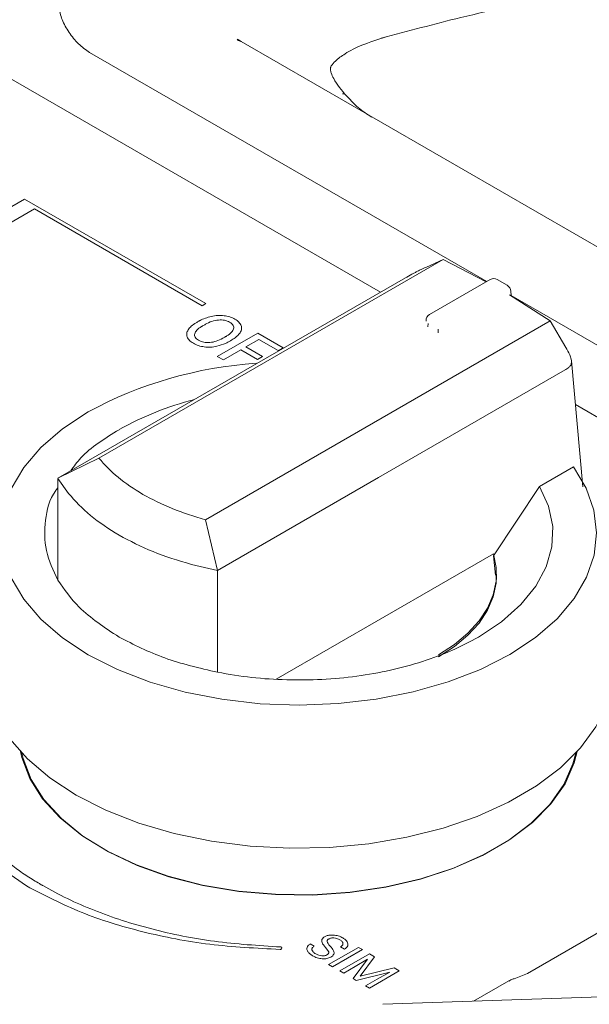
# Model space of a CAD drawing. Units: inches. Extents: x 3 to 85, y 3 to 65.
# Drawn here: x 69.5 to 70.6, y 48.6 to 50.4 of the extents above; entities that cross this region are included whole.
import ezdxf

# ---------------------------------------------------------------- set-up
doc = ezdxf.new("R2010")
doc.units = ezdxf.units.IN
doc.header["$LTSCALE"] = 8
doc.header["$MEASUREMENT"] = 0
doc.linetypes.add('SLD-Solid', pattern=[0])

msp = doc.modelspace()

# ---------------------------------------------------------------- linework, layer by layer
at = {"color": 7, "linetype": 'SLD-Solid', "lineweight": 15}
for p, q in [((69.9525, 50.3816), (69.9506, 50.3842)), ((69.958, 50.3795), (69.9524, 50.3816)), ((69.9525, 50.3833), (69.958, 50.3795)), ((69.958, 50.3795), (71.2198, 49.6511)), ((70.4181, 49.9297), (69.6743, 50.3591)), ((70.2193, 49.9097), (69.4708, 50.3418)), ((69.5166, 50.0638), (69.5522, 50.0844)), ((69.5522, 50.0844), (69.8919, 49.8883)), ((69.5711, 50.0659), (69.5202, 50.0365)), ((69.8853, 49.8845), (69.5711, 50.0659)), ((69.6915, 49.5988), (70.3367, 49.9713)), ((70.3051, 49.9569), (70.3367, 49.9713)), ((70.3367, 49.9713), (70.4173, 49.9293)), ((70.2659, 49.9366), (69.615, 49.5609)), ((70.4248, 49.9336), (70.311, 49.8679)), ((70.4565, 49.9229), (70.4379, 49.9336)), ((70.4605, 49.9046), (70.5367, 49.8559)), ((70.464, 49.9023), (70.463, 49.9131)), ((71.1992, 49.4788), (70.4639, 49.9033)), ((69.8919, 49.8883), (69.8853, 49.8845)), ((69.8914, 49.4834), (70.5367, 49.8559)), ((70.3045, 49.8566), (70.3045, 49.8556)), ((70.3083, 49.8512), (70.3078, 49.8451)), ((70.5367, 49.8559), (70.5664, 49.8061)), ((69.9135, 49.7893), (69.9894, 49.8331)), ((69.9894, 49.8331), (70.037, 49.8056)), ((70.3274, 49.8338), (70.3269, 49.8405)), ((69.9912, 49.8211), (69.9671, 49.8073)), ((70.0275, 49.8002), (69.9912, 49.8211)), ((69.9576, 49.8018), (69.9248, 49.7828)), ((69.9889, 49.7837), (69.9576, 49.8018)), ((69.9671, 49.8073), (69.9984, 49.7892)), ((70.037, 49.8056), (70.0275, 49.8002)), ((69.9248, 49.7828), (69.9135, 49.7893)), ((69.9984, 49.7892), (69.9889, 49.7837)), ((70.5982, 49.5452), (70.577, 49.7813)), ((70.2156, 49.5625), (70.5648, 49.7641)), ((71.4621, 49.1923), (70.5844, 49.699)), ((69.615, 49.5609), (69.6915, 49.5988)), ((70.5806, 49.5822), (70.5172, 49.5457)), ((69.6347, 49.5325), (69.615, 49.5608)), ((70.2156, 49.5625), (69.9139, 49.3882)), ((70.4307, 49.4155), (70.5172, 49.5457)), ((69.8914, 49.4834), (69.914, 49.3883)), ((70.4307, 49.4194), (70.0239, 49.1846)), ((70.4307, 49.4155), (70.4344, 49.3795)), ((69.9139, 49.3882), (69.8649, 49.3996)), ((69.9139, 49.1974), (69.9139, 49.3882)), ((70.4366, 49.3776), (70.4366, 49.3815)), ((71.4559, 49.188), (70.4945, 48.633)), ((69.5561, 48.7968), (69.4722, 48.8552)), ((70.0876, 48.6881), (70.095, 48.6838)), ((70.0341, 48.6811), (70.0337, 48.6792)), ((70.1222, 48.6731), (70.1162, 48.6817)), ((70.122, 48.6496), (70.1778, 48.6818)), ((70.1852, 48.6776), (70.1293, 48.6453)), ((70.1428, 48.6376), (70.1987, 48.6698)), ((70.1516, 48.6784), (70.1442, 48.6826)), ((70.1778, 48.6818), (70.1852, 48.6776)), ((70.1987, 48.6698), (70.2082, 48.6643)), ((70.1293, 48.6453), (70.122, 48.6496)), ((70.1677, 48.6232), (70.1946, 48.6598)), ((70.1946, 48.6598), (70.1719, 48.6459)), ((70.2082, 48.6643), (70.1809, 48.6275)), ((70.1502, 48.6333), (70.1428, 48.6376)), ((70.1719, 48.6459), (70.1502, 48.6333)), ((70.2369, 48.6354), (70.1734, 48.6199)), ((70.1809, 48.6275), (70.2447, 48.6432)), ((70.2543, 48.6377), (70.1984, 48.6055)), ((70.2128, 48.6223), (70.2369, 48.6354)), ((70.2447, 48.6432), (70.2543, 48.6377)), ((70.4945, 48.633), (70.4694, 48.6231)), ((70.1734, 48.6199), (70.1677, 48.6232)), ((70.191, 48.6097), (70.2128, 48.6223)), ((70.1984, 48.6055), (70.191, 48.6097)), ((70.4597, 48.6192), (70.3932, 48.5808)), ((70.8275, 48.5954), (70.2236, 48.5751))]:
    msp.add_line(p, q, dxfattribs=at)
at = {"color": 7, "linetype": 'SLD-Solid', "lineweight": 15, "flags": 128}
for points in [[(69.6717, 49.2301), (69.6236, 49.2618), (69.5831, 49.2968), (69.5508, 49.3346), (69.5274, 49.3745), (69.5131, 49.4158), (69.5084, 49.4578), (69.5131, 49.4998), (69.5274, 49.5411), (69.5508, 49.581), (69.5831, 49.6188), (69.6236, 49.6538), (69.6717, 49.6855)], [(70.5806, 49.5822), (70.6043, 49.5423), (70.6188, 49.501), (70.6239, 49.4589), (70.6194, 49.4168), (70.6053, 49.3754), (70.582, 49.3354), (70.5499, 49.2976), (70.5095, 49.2624), (70.4614, 49.2307), (70.4066, 49.2028), (70.3459, 49.1793), (70.2805, 49.1605), (70.2113, 49.1469), (70.1397, 49.1386), (70.0668, 49.1358), (69.9938, 49.1385), (69.9222, 49.1467), (69.853, 49.1603), (69.7874, 49.1789), (69.7267, 49.2023), (69.6717, 49.2301)], [(69.615, 49.3699), (69.615, 49.4177), (69.615, 49.4654), (69.615, 49.5608)], [(70.5172, 49.5457), (70.5339, 49.5088), (70.5417, 49.4709), (70.5402, 49.4328), (70.5297, 49.3951), (70.5102, 49.3587), (70.4822, 49.3242), (70.4461, 49.2922), (70.4028, 49.2635)], [(70.3281, 49.2303), (70.3576, 49.2496), (70.383, 49.2708), (70.4038, 49.2935), (70.4196, 49.3176), (70.4304, 49.3426), (70.4358, 49.3681), (70.4359, 49.3939), (70.4307, 49.4194)], [(70.3281, 49.2264), (70.3576, 49.2457), (70.383, 49.2669), (70.4038, 49.2897), (70.4196, 49.3137), (70.4304, 49.3387), (70.4358, 49.3642), (70.4366, 49.3776)], [(69.649, 48.9672), (69.5998, 48.9994), (69.5581, 49.0349), (69.5244, 49.0732), (69.4993, 49.1136), (69.4832, 49.1555), (69.4764, 49.1983), (69.4778, 49.2333)], [(70.6544, 49.2333), (70.6556, 49.2218), (70.6539, 49.1789), (70.6429, 49.1364), (70.6227, 49.0951), (70.5937, 49.0556), (70.5563, 49.0185), (70.5111, 48.9844), (70.4588, 48.9538), (70.4003, 48.9273), (70.3365, 48.9053), (70.2683, 48.8881), (70.197, 48.8759), (70.1236, 48.869), (70.0493, 48.8676), (69.9752, 48.8715), (69.9026, 48.8808), (69.8326, 48.8952), (69.7663, 48.9147), (69.7048, 48.9388), (69.649, 48.9672)], [(70.5877, 49.0488), (70.5822, 49.0278), (70.5648, 48.9886), (70.5385, 48.9511), (70.5038, 48.9159), (70.4613, 48.8837), (70.4117, 48.8551), (70.356, 48.8305), (70.295, 48.8105), (70.23, 48.7953), (70.1621, 48.7853), (70.0924, 48.7805), (70.0223, 48.7812), (69.953, 48.7873), (69.8857, 48.7986), (69.8216, 48.815), (69.7619, 48.8363), (69.7076, 48.8619), (69.6597, 48.8914), (69.619, 48.9244), (69.5863, 48.9602), (69.5622, 48.9983), (69.5471, 49.0378), (69.5446, 49.0488)], [(70.5849, 49.0458), (70.5796, 49.0259), (70.5623, 48.9869), (70.5362, 48.9496), (70.5016, 48.9146), (70.4593, 48.8826), (70.41, 48.8541), (70.3545, 48.8296), (70.2939, 48.8097), (70.2292, 48.7946), (70.1616, 48.7846), (70.0923, 48.7799), (70.0225, 48.7806), (69.9536, 48.7866), (69.8866, 48.7979), (69.8228, 48.8142), (69.7634, 48.8353), (69.7094, 48.8608), (69.6617, 48.8903), (69.6213, 48.9231), (69.5887, 48.9587), (69.5648, 48.9965), (69.5497, 49.0359), (69.5474, 49.0458)]]:
    msp.add_lwpolyline(points, dxfattribs=at)
at = {"color": 7, "linetype": 'SLD-Solid', "lineweight": 15}
for centre, radius, start, end in [((70.4314, 49.9222), 0.0131, 60.0027, 119.9973), ((70.4499, 49.9115), 0.0131, 0, 60.0027), ((70.3176, 49.8566), 0.0131, 119.9973, 180), ((70.0382, 49.0079), 0.7704, 93.8786, 118.4038), ((70.0115, 49.1496), 0.5763, 104.1672, 119.3064)]:
    msp.add_arc(centre, radius, start, end, dxfattribs=at)
for points, knots in [([(70.2207, 50.3857), (70.2703, 50.3991), (70.3787, 50.4282), (70.558, 50.4665), (70.7467, 50.4999), (70.9405, 50.5271), (71.1348, 50.5479), (71.3462, 50.5638), (71.493, 50.5672), (71.5691, 50.569)], [0, 0, 0, 0, 0.11428, 0.249632, 0.405919, 0.536867, 0.67955, 0.833955, 1, 1, 1, 1]), ([(69.6743, 50.3591), (69.6671, 50.3641), (69.6533, 50.3737), (69.6353, 50.396), (69.6214, 50.4208), (69.618, 50.4368), (69.6162, 50.4449)], [0, 0, 0, 0, 0.264737, 0.51271, 0.754568, 1, 1, 1, 1]), ([(70.1553, 50.2778), (70.1464, 50.2882), (70.1346, 50.302), (70.127, 50.3195), (70.1254, 50.3262), (70.1253, 50.3293), (70.1255, 50.3302), (70.1259, 50.3317), (70.1281, 50.3361), (70.1361, 50.3452), (70.1547, 50.3586), (70.1863, 50.3747), (70.2142, 50.3834), (70.2299, 50.3883)], [0, 0, 0, 0, 0.197424, 0.259287, 0.298277, 0.321093, 0.334307, 0.348081, 0.369028, 0.447091, 0.578603, 0.763142, 1, 1, 1, 1]), ([(70.1479, 50.2814), (70.1496, 50.2814), (70.1523, 50.2814), (70.1533, 50.2798), (70.1536, 50.2792)], [0, 0, 0, 0, 0.601355, 1, 1, 1, 1]), ([(70.2022, 50.2381), (70.1939, 50.2436), (70.1769, 50.2548), (70.161, 50.2718), (70.1529, 50.2805)], [0, 0, 0, 0, 0.489788, 1, 1, 1, 1]), ([(70.2659, 49.9366), (70.2696, 49.9388), (70.2749, 49.9418), (70.2833, 49.9463), (70.2895, 49.9496), (70.2972, 49.9533), (70.302, 49.9555), (70.3051, 49.9569)], [0, 0, 0, 0, 0.2865979, 0.4016576, 0.5167707, 0.6903464, 1, 1, 1, 1]), ([(69.8738, 49.8525), (69.8754, 49.8535), (69.8776, 49.8547), (69.88, 49.8561), (69.8868, 49.8599), (69.8947, 49.8623), (69.9022, 49.8645)], [0, 0, 0, 0, 0.199138, 0.258375, 0.290726, 1, 1, 1, 1]), ([(69.9022, 49.8645), (69.9062, 49.8653), (69.914, 49.8667), (69.922, 49.866), (69.926, 49.8657)], [0, 0, 0, 0, 0.512604, 1, 1, 1, 1]), ([(69.926, 49.8657), (69.9297, 49.8651), (69.9373, 49.8637), (69.9468, 49.8593), (69.9545, 49.8538), (69.957, 49.8494), (69.9582, 49.8472)], [0, 0, 0, 0, 0.243896, 0.498428, 0.754881, 1, 1, 1, 1]), ([(69.8588, 49.8393), (69.8606, 49.8417), (69.8643, 49.8465), (69.8705, 49.8504), (69.8738, 49.8525)], [0, 0, 0, 0, 0.47626, 1, 1, 1, 1]), ([(69.8911, 49.8496), (69.8894, 49.8486), (69.8872, 49.8473), (69.8847, 49.8459), (69.8806, 49.8434), (69.8746, 49.8392), (69.8722, 49.8343), (69.8711, 49.832)], [0, 0, 0, 0, 0.195581, 0.253967, 0.286091, 0.672895, 1, 1, 1, 1]), ([(69.9157, 49.8576), (69.9114, 49.8569), (69.9021, 49.8554), (69.895, 49.8517), (69.8911, 49.8496)], [0, 0, 0, 0, 0.45251, 1, 1, 1, 1]), ([(69.9366, 49.8534), (69.9351, 49.8542), (69.9322, 49.8557), (69.927, 49.8572), (69.9214, 49.8579), (69.9176, 49.8577), (69.9157, 49.8576)], [0, 0, 0, 0, 0.263902, 0.507641, 0.746705, 1, 1, 1, 1]), ([(69.9441, 49.8412), (69.9442, 49.8423), (69.9445, 49.8445), (69.9432, 49.8477), (69.9406, 49.8508), (69.938, 49.8525), (69.9366, 49.8534)], [0, 0, 0, 0, 0.24859, 0.488291, 0.734105, 1, 1, 1, 1]), ([(69.9582, 49.8472), (69.9587, 49.845), (69.9598, 49.8403), (69.9574, 49.8359), (69.9561, 49.8336)], [0, 0, 0, 0, 0.485037, 1, 1, 1, 1]), ([(69.857, 49.8258), (69.8565, 49.828), (69.8554, 49.8326), (69.8577, 49.8371), (69.8588, 49.8393)], [0, 0, 0, 0, 0.487413, 1, 1, 1, 1]), ([(69.8711, 49.832), (69.8709, 49.8309), (69.8706, 49.8286), (69.8718, 49.8253), (69.8744, 49.8223), (69.8782, 49.8196), (69.8828, 49.8174), (69.888, 49.8158), (69.8935, 49.8151), (69.8973, 49.8152), (69.8992, 49.8153)], [0, 0, 0, 0, 0.127622, 0.249208, 0.372349, 0.50439, 0.637517, 0.759215, 0.876916, 1, 1, 1, 1]), ([(69.9561, 49.8336), (69.9533, 49.8304), (69.9486, 49.8249), (69.9381, 49.8189), (69.9276, 49.8128), (69.9181, 49.81), (69.9126, 49.8084)], [0, 0, 0, 0, 0.293878, 0.499922, 0.706531, 1, 1, 1, 1]), ([(69.9238, 49.8235), (69.9256, 49.8245), (69.9278, 49.8258), (69.9303, 49.8273), (69.9344, 49.8297), (69.9405, 49.834), (69.943, 49.8389), (69.9441, 49.8412)], [0, 0, 0, 0, 0.195034, 0.25303, 0.284691, 0.677496, 1, 1, 1, 1]), ([(69.8686, 49.814), (69.8658, 49.8158), (69.8605, 49.8192), (69.8582, 49.8236), (69.857, 49.8258)], [0, 0, 0, 0, 0.51034, 1, 1, 1, 1]), ([(69.8891, 49.8072), (69.8854, 49.8079), (69.8777, 49.8093), (69.8717, 49.8124), (69.8686, 49.814)], [0, 0, 0, 0, 0.48439, 1, 1, 1, 1]), ([(69.8992, 49.8153), (69.9034, 49.816), (69.9127, 49.8176), (69.9199, 49.8214), (69.9238, 49.8235)], [0, 0, 0, 0, 0.446097, 1, 1, 1, 1]), ([(69.9126, 49.8084), (69.9086, 49.8077), (69.901, 49.8063), (69.893, 49.8069), (69.8891, 49.8072)], [0, 0, 0, 0, 0.513668, 1, 1, 1, 1]), ([(70.5664, 49.8061), (70.569, 49.8016), (70.573, 49.7946), (70.5766, 49.7851), (70.5773, 49.7783), (70.5757, 49.7726), (70.5713, 49.7678), (70.5672, 49.7654), (70.5648, 49.7641)], [0, 0, 0, 0, 0.28445, 0.449974, 0.565632, 0.682288, 0.814117, 1, 1, 1, 1]), ([(69.639, 49.5748), (69.6449, 49.5831), (69.6654, 49.6123), (69.7028, 49.6355), (69.7295, 49.6521)], [0, 0, 0, 0, 0.286755, 1, 1, 1, 1]), ([(69.6915, 49.5988), (69.7026, 49.5865), (69.7249, 49.5618), (69.7575, 49.5412), (69.7738, 49.5309)], [0, 0, 0, 0, 0.50001, 1, 1, 1, 1]), ([(69.615, 49.3699), (69.6062, 49.3883), (69.5887, 49.4251), (69.5902, 49.4822), (69.5984, 49.5227), (69.6136, 49.5418), (69.615, 49.5436)], [0, 0, 0, 0, 0.321995, 0.644001, 0.966034, 1, 1, 1, 1]), ([(69.7294, 49.4543), (69.7107, 49.4661), (69.6732, 49.4898), (69.6475, 49.5183), (69.6347, 49.5325)], [0, 0, 0, 0, 0.5000041, 1, 1, 1, 1]), ([(69.7738, 49.5309), (69.7916, 49.5215), (69.8272, 49.5027), (69.87, 49.4899), (69.8914, 49.4834)], [0, 0, 0, 0, 0.499991, 1, 1, 1, 1]), ([(69.8649, 49.3996), (69.8402, 49.407), (69.791, 49.4218), (69.7499, 49.4435), (69.7294, 49.4543)], [0, 0, 0, 0, 0.499995, 1, 1, 1, 1]), ([(69.7294, 49.2634), (69.7023, 49.2813), (69.6539, 49.3133), (69.6269, 49.3526), (69.615, 49.3699)], [0, 0, 0, 0, 0.559738, 1, 1, 1, 1]), ([(69.7294, 49.2634), (69.7569, 49.2494), (69.8118, 49.2212), (69.8799, 49.2053), (69.9139, 49.1974)], [0, 0, 0, 0, 0.499998, 1, 1, 1, 1]), ([(70.4028, 49.2635), (70.3866, 49.2548), (70.3542, 49.2376), (70.2982, 49.2169), (70.2384, 49.2006), (70.175, 49.1893), (70.1096, 49.1832), (70.0434, 49.1825), (69.9774, 49.1866), (69.9351, 49.1938), (69.9139, 49.1974)], [0, 0, 0, 0, 0.125003, 0.249992, 0.374992, 0.500001, 0.62501, 0.750009, 0.874997, 1, 1, 1, 1]), ([(69.4944, 48.8634), (69.51, 48.8504), (69.5324, 48.8316), (69.562, 48.8122), (69.5756, 48.8039), (69.5817, 48.8003), (69.5844, 48.7987), (69.5856, 48.798), (69.5861, 48.7977), (69.5863, 48.7976), (69.5864, 48.7975), (69.5865, 48.7975), (69.616, 48.7805), (69.6803, 48.7495), (69.7893, 48.7144), (69.9076, 48.6903), (69.9903, 48.6852), (70.0319, 48.6826)], [0, 0, 0, 0, 0.1272626, 0.1834491, 0.2082667, 0.2192099, 0.2240299, 0.2261514, 0.2270853, 0.227496, 0.227677, 0.2277564, 0.2278189, 0.421832, 0.6140042, 0.8061281, 1, 1, 1, 1]), ([(70.0313, 48.678), (69.9869, 48.6802), (69.8987, 48.6846), (69.7726, 48.7092), (69.6551, 48.7454), (69.5892, 48.7796), (69.5561, 48.7968)], [0, 0, 0, 0, 0.251388, 0.499914, 0.748485, 1, 1, 1, 1]), ([(70.1162, 48.6817), (70.1135, 48.6847), (70.1098, 48.6888), (70.1088, 48.6946), (70.11, 48.698), (70.1131, 48.701), (70.1178, 48.7035), (70.124, 48.705), (70.1285, 48.705), (70.1308, 48.7049)], [0, 0, 0, 0, 0.315496, 0.432344, 0.53737, 0.641893, 0.759942, 0.876792, 1, 1, 1, 1]), ([(70.1308, 48.7049), (70.134, 48.7045), (70.1408, 48.7036), (70.1482, 48.7), (70.1539, 48.6962), (70.1559, 48.6936), (70.1568, 48.6923)], [0, 0, 0, 0, 0.273277, 0.579901, 0.796911, 1, 1, 1, 1]), ([(70.0816, 48.6815), (70.0821, 48.6828), (70.0832, 48.6852), (70.0861, 48.6871), (70.0876, 48.6881)], [0, 0, 0, 0, 0.493572, 1, 1, 1, 1]), ([(70.095, 48.6838), (70.0942, 48.6834), (70.0927, 48.6824), (70.0913, 48.6807), (70.0905, 48.6789), (70.0907, 48.6777), (70.0907, 48.6771)], [0, 0, 0, 0, 0.262837, 0.508075, 0.749067, 1, 1, 1, 1]), ([(70.1319, 48.6995), (70.131, 48.6996), (70.1292, 48.6996), (70.1266, 48.6992), (70.1242, 48.6985), (70.1222, 48.6975), (70.1206, 48.6964), (70.1196, 48.6952), (70.1191, 48.6939), (70.1192, 48.6929), (70.1193, 48.6924)], [0, 0, 0, 0, 0.131271, 0.258675, 0.389768, 0.531488, 0.647363, 0.759871, 0.875452, 1, 1, 1, 1]), ([(70.1193, 48.6924), (70.1197, 48.6912), (70.1209, 48.6883), (70.1233, 48.6858), (70.1248, 48.6842)], [0, 0, 0, 0, 0.417061, 1, 1, 1, 1]), ([(70.1248, 48.6842), (70.1274, 48.6814), (70.1309, 48.6775), (70.1325, 48.6721), (70.132, 48.6699), (70.1317, 48.6689)], [0, 0, 0, 0, 0.591863, 0.806938, 1, 1, 1, 1]), ([(70.1489, 48.6891), (70.1488, 48.6897), (70.1486, 48.6909), (70.1468, 48.6934), (70.143, 48.696), (70.1379, 48.6986), (70.1337, 48.6992), (70.1319, 48.6995)], [0, 0, 0, 0, 0.116818, 0.239658, 0.52134, 0.78253, 1, 1, 1, 1]), ([(70.1442, 48.6826), (70.1456, 48.6836), (70.1477, 48.685), (70.1489, 48.6874), (70.1489, 48.6885), (70.1489, 48.6891)], [0, 0, 0, 0, 0.5213801, 0.7603283, 1, 1, 1, 1]), ([(70.1577, 48.6847), (70.1571, 48.6835), (70.1558, 48.6812), (70.153, 48.6793), (70.1516, 48.6784)], [0, 0, 0, 0, 0.499378, 1, 1, 1, 1]), ([(70.1568, 48.6923), (70.1574, 48.691), (70.1586, 48.6885), (70.158, 48.686), (70.1577, 48.6847)], [0, 0, 0, 0, 0.509499, 1, 1, 1, 1]), ([(70.0337, 48.6792), (70.0336, 48.6791), (70.0335, 48.6787), (70.0329, 48.6784), (70.0322, 48.6781), (70.0316, 48.6781), (70.0313, 48.678)], [0, 0, 0, 0, 0.248479, 0.49926, 0.74867, 1, 1, 1, 1]), ([(70.0319, 48.6826), (70.0321, 48.6826), (70.0324, 48.6826), (70.0328, 48.6825), (70.0332, 48.6823), (70.0334, 48.6822), (70.0335, 48.6821)], [0, 0, 0, 0, 0.264525, 0.511533, 0.752546, 1, 1, 1, 1]), ([(70.0335, 48.6821), (70.0336, 48.682), (70.0338, 48.6819), (70.034, 48.6816), (70.0341, 48.6814), (70.0341, 48.6812), (70.0341, 48.6811)], [0, 0, 0, 0, 0.254882, 0.499147, 0.743771, 1, 1, 1, 1]), ([(70.0832, 48.6736), (70.0824, 48.6749), (70.081, 48.6775), (70.0814, 48.6802), (70.0816, 48.6815)], [0, 0, 0, 0, 0.5198161, 1, 1, 1, 1]), ([(70.11, 48.6603), (70.1068, 48.6608), (70.0999, 48.6618), (70.0924, 48.6656), (70.0864, 48.6695), (70.0843, 48.6723), (70.0832, 48.6736)], [0, 0, 0, 0, 0.265798, 0.575097, 0.791695, 1, 1, 1, 1]), ([(70.0907, 48.6771), (70.0913, 48.6758), (70.0926, 48.6729), (70.0975, 48.6697), (70.1029, 48.6669), (70.1072, 48.6662), (70.1091, 48.6658)], [0, 0, 0, 0, 0.245393, 0.530114, 0.789289, 1, 1, 1, 1]), ([(70.1091, 48.6658), (70.11, 48.6658), (70.1117, 48.6657), (70.1143, 48.6661), (70.1167, 48.6667), (70.1188, 48.6677), (70.1205, 48.6689), (70.1217, 48.6702), (70.1223, 48.6717), (70.1222, 48.6726), (70.1222, 48.6731)], [0, 0, 0, 0, 0.1280397, 0.2504565, 0.3746136, 0.5076047, 0.6399186, 0.7616618, 0.8793025, 1, 1, 1, 1]), ([(70.1317, 48.6689), (70.1311, 48.668), (70.1299, 48.666), (70.1265, 48.6636), (70.1228, 48.6618), (70.1188, 48.6607), (70.1145, 48.6601), (70.1115, 48.6602), (70.11, 48.6603)], [0, 0, 0, 0, 0.182704, 0.381151, 0.541373, 0.692141, 0.842084, 1, 1, 1, 1]), ([(70.4695, 48.6227), (70.4684, 48.6226), (70.4649, 48.6222), (70.462, 48.62), (70.46, 48.6186)], [0, 0, 0, 0, 0.3085325, 1, 1, 1, 1])]:
    msp.add_open_spline(points, degree=3, knots=knots, dxfattribs=at)

doc.saveas('drawing.dxf')
